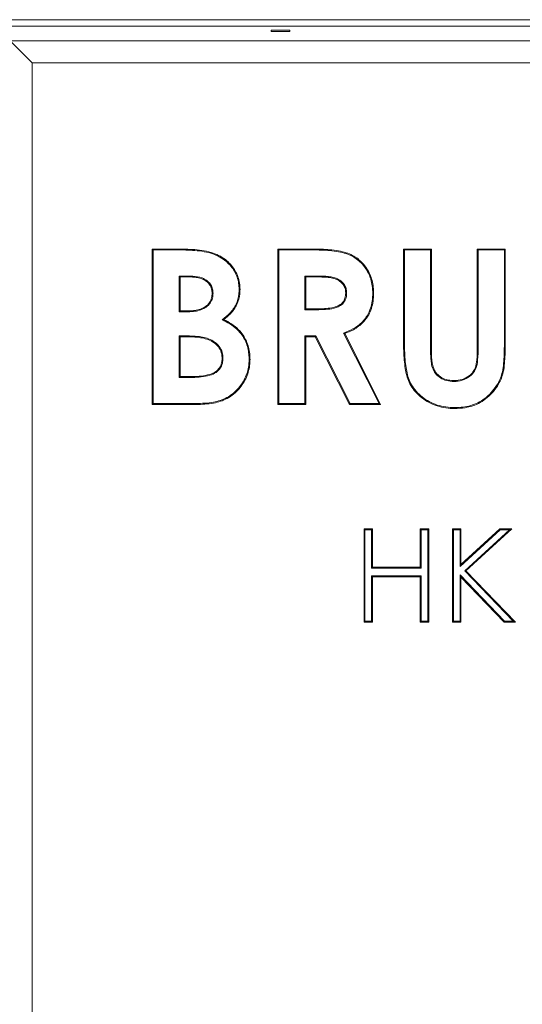
# Model space of a CAD drawing. Extents: x 4142 to 6587, y 896 to 3952.
# Drawn here: x 5737 to 5899, y 2567 to 2883 of the extents above; entities that cross this region are included whole.
import ezdxf

# ---------------------------------------------------------------- set-up
doc = ezdxf.new("R2010")
doc.units = 0
doc.header["$LTSCALE"] = 5

msp = doc.modelspace()

# ---------------------------------------------------------------- linework, layer by layer
at = {"color": 7, "linetype": 'Continuous', "lineweight": 5}
for p, q in [((5727.27, 2883.4), (6120.76, 2883.4)), ((6118.64, 2881.28), (5729.4, 2881.28)), ((5824.02, 2880.09), (5818.02, 2880.09)), ((5818.02, 2880.09), (5818.02, 2879.66)), ((5818.02, 2879.66), (5824.02, 2879.66)), ((5824.02, 2879.66), (5824.02, 2880.09)), ((5741.16, 2869.52), (5734.09, 2876.59)), ((5734.09, 2876.59), (6113.95, 2876.59)), ((6106.87, 2869.52), (5741.16, 2869.52)), ((5741.16, 2869.52), (5741.16, 2293.8)), ((5779.79, 2809.66), (5787.8, 2809.66)), ((5779.79, 2759.66), (5779.79, 2809.66)), ((5780.08, 2809.37), (5779.79, 2809.66)), ((5780.08, 2759.95), (5780.08, 2809.37)), ((5780.08, 2809.37), (5787.8, 2809.37)), ((5787.8, 2809.37), (5787.8, 2809.66)), ((5820.17, 2809.66), (5830.63, 2809.66)), ((5820.17, 2759.66), (5820.17, 2809.66)), ((5820.46, 2809.37), (5820.17, 2809.66)), ((5820.46, 2809.37), (5830.63, 2809.37)), ((5820.46, 2759.95), (5820.46, 2809.37)), ((5830.63, 2809.37), (5830.63, 2809.66)), ((5860.56, 2809.66), (5869.53, 2809.66)), ((5860.56, 2779.83), (5860.56, 2809.66)), ((5860.84, 2809.37), (5860.56, 2809.66)), ((5860.84, 2779.84), (5860.84, 2809.37)), ((5860.84, 2809.37), (5869.24, 2809.37)), ((5869.24, 2809.37), (5869.53, 2809.66)), ((5869.24, 2809.37), (5869.24, 2777.13)), ((5869.53, 2809.66), (5869.53, 2777.13)), ((5884.56, 2809.37), (5884.27, 2809.66)), ((5884.27, 2778.32), (5884.27, 2809.66)), ((5884.27, 2809.66), (5893.25, 2809.66)), ((5884.56, 2778.32), (5884.56, 2809.37)), ((5884.56, 2809.37), (5892.96, 2809.37)), ((5892.96, 2809.37), (5893.25, 2809.66)), ((5892.96, 2809.37), (5892.96, 2779.83)), ((5893.25, 2809.66), (5893.25, 2779.83)), ((5788.47, 2800.98), (5788.76, 2800.69)), ((5791.58, 2800.98), (5788.47, 2800.98)), ((5788.47, 2800.98), (5788.47, 2789.5)), ((5791.58, 2800.69), (5788.76, 2800.69)), ((5788.76, 2800.69), (5788.76, 2789.79)), ((5828.86, 2800.98), (5828.86, 2790.14)), ((5828.86, 2800.98), (5829.15, 2800.69)), ((5832.2, 2800.98), (5828.86, 2800.98)), ((5829.15, 2800.69), (5829.15, 2790.43)), ((5832.2, 2800.69), (5829.15, 2800.69)), ((5788.47, 2789.5), (5788.76, 2789.79)), ((5788.47, 2789.5), (5791.15, 2789.5)), ((5788.76, 2789.79), (5791.14, 2789.79)), ((5828.86, 2790.14), (5829.15, 2790.43)), ((5828.86, 2790.14), (5832.64, 2790.14)), ((5829.15, 2790.43), (5832.64, 2790.43)), ((5788.47, 2781.75), (5788.47, 2768.35)), ((5788.47, 2781.75), (5788.76, 2781.46)), ((5790.91, 2781.75), (5788.47, 2781.75)), ((5788.76, 2781.46), (5788.76, 2768.64)), ((5790.9, 2781.46), (5788.76, 2781.46)), ((5828.86, 2781.75), (5828.86, 2759.95)), ((5828.86, 2781.75), (5829.15, 2781.46)), ((5832.37, 2781.75), (5828.86, 2781.75)), ((5829.15, 2781.46), (5829.15, 2759.66)), ((5832.19, 2781.46), (5829.15, 2781.46)), ((5832.37, 2781.75), (5832.19, 2781.46)), ((5843.21, 2759.66), (5832.19, 2781.46)), ((5843.39, 2759.95), (5832.37, 2781.75)), ((5841.24, 2782.64), (5852.71, 2759.95)), ((5841.65, 2782.48), (5853.18, 2759.66)), ((5869.24, 2777.13), (5869.53, 2777.13)), ((5892.96, 2779.83), (5893.25, 2779.83)), ((5788.47, 2768.35), (5788.76, 2768.64)), ((5788.47, 2768.35), (5791.35, 2768.35)), ((5788.76, 2768.64), (5791.34, 2768.64)), ((5780.08, 2759.95), (5779.79, 2759.66)), ((5793.85, 2759.66), (5779.79, 2759.66)), ((5793.85, 2759.95), (5780.08, 2759.95)), ((5820.46, 2759.95), (5820.17, 2759.66)), ((5829.15, 2759.66), (5820.17, 2759.66)), ((5828.86, 2759.95), (5820.46, 2759.95)), ((5828.86, 2759.95), (5829.15, 2759.66)), ((5843.39, 2759.95), (5843.21, 2759.66)), ((5853.18, 2759.66), (5843.21, 2759.66)), ((5852.71, 2759.95), (5843.39, 2759.95)), ((5852.71, 2759.95), (5853.18, 2759.66)), ((5847.86, 2719.66), (5850.56, 2719.66)), ((5847.86, 2689.66), (5847.86, 2719.66)), ((5848.15, 2719.37), (5847.86, 2719.66)), ((5848.15, 2689.95), (5848.15, 2719.37)), ((5848.15, 2719.37), (5850.27, 2719.37)), ((5850.27, 2719.37), (5850.56, 2719.66)), ((5850.27, 2719.37), (5850.27, 2707.07)), ((5850.56, 2719.66), (5850.56, 2707.35)), ((5865.94, 2719.66), (5868.63, 2719.66)), ((5865.94, 2707.35), (5865.94, 2719.66)), ((5866.23, 2719.37), (5865.94, 2719.66)), ((5866.23, 2719.37), (5868.34, 2719.37)), ((5866.23, 2707.07), (5866.23, 2719.37)), ((5868.34, 2719.37), (5868.63, 2719.66)), ((5868.34, 2719.37), (5868.34, 2689.95)), ((5868.63, 2719.66), (5868.63, 2689.66)), ((5876.32, 2719.66), (5879.02, 2719.66)), ((5876.32, 2689.66), (5876.32, 2719.66)), ((5876.61, 2719.37), (5876.32, 2719.66)), ((5876.61, 2689.95), (5876.61, 2719.37)), ((5876.61, 2719.37), (5878.73, 2719.37)), ((5878.73, 2719.37), (5879.02, 2719.66)), ((5878.73, 2707.58), (5891.64, 2719.37)), ((5878.73, 2719.37), (5878.73, 2707.58)), ((5879.02, 2708.24), (5891.52, 2719.66)), ((5879.02, 2719.66), (5879.02, 2708.24)), ((5894.62, 2719.37), (5880.21, 2706.21)), ((5895.36, 2719.66), (5880.62, 2706.2)), ((5891.52, 2719.66), (5895.36, 2719.66)), ((5891.64, 2719.37), (5891.52, 2719.66)), ((5891.64, 2719.37), (5894.62, 2719.37)), ((5894.62, 2719.37), (5895.36, 2719.66)), ((5850.27, 2707.07), (5850.56, 2707.35)), ((5850.27, 2707.07), (5866.23, 2707.07)), ((5850.56, 2707.35), (5865.94, 2707.35)), ((5866.23, 2707.07), (5865.94, 2707.35)), ((5878.73, 2707.58), (5879.02, 2708.24)), ((5850.27, 2704.57), (5850.56, 2704.28)), ((5866.23, 2704.57), (5850.27, 2704.57)), ((5850.27, 2704.57), (5850.27, 2689.95)), ((5850.56, 2704.28), (5850.56, 2689.66)), ((5865.94, 2704.28), (5850.56, 2704.28)), ((5866.23, 2704.57), (5865.94, 2704.28)), ((5865.94, 2689.66), (5865.94, 2704.28)), ((5866.23, 2689.95), (5866.23, 2704.57)), ((5878.73, 2704.86), (5878.73, 2689.95)), ((5878.73, 2704.86), (5879.02, 2704.14)), ((5893.05, 2689.95), (5878.73, 2704.86)), ((5879.02, 2704.14), (5879.02, 2689.66)), ((5892.93, 2689.66), (5879.02, 2704.14)), ((5880.21, 2706.21), (5880.62, 2706.2)), ((5880.21, 2706.21), (5895.84, 2689.95)), ((5880.62, 2706.2), (5896.52, 2689.66)), ((5848.15, 2689.95), (5847.86, 2689.66)), ((5850.56, 2689.66), (5847.86, 2689.66)), ((5850.27, 2689.95), (5848.15, 2689.95)), ((5850.27, 2689.95), (5850.56, 2689.66)), ((5866.23, 2689.95), (5865.94, 2689.66)), ((5868.63, 2689.66), (5865.94, 2689.66)), ((5868.34, 2689.95), (5866.23, 2689.95)), ((5868.34, 2689.95), (5868.63, 2689.66)), ((5876.61, 2689.95), (5876.32, 2689.66)), ((5879.02, 2689.66), (5876.32, 2689.66)), ((5878.73, 2689.95), (5876.61, 2689.95)), ((5878.73, 2689.95), (5879.02, 2689.66)), ((5893.05, 2689.95), (5892.93, 2689.66)), ((5896.52, 2689.66), (5892.93, 2689.66)), ((5895.84, 2689.95), (5893.05, 2689.95)), ((5895.84, 2689.95), (5896.52, 2689.66))]:
    msp.add_line(p, q, dxfattribs=at)
for points, knots in [([(5787.8, 2809.66), (5788.26, 2809.66), (5789.65, 2809.66), (5792.04, 2809.56), (5795, 2809.39), (5796.99, 2808.98), (5798, 2808.77)], [0, 0, 0, 0, 0.135104, 0.405375, 0.701479, 1, 1, 1, 1]), ([(5787.8, 2809.37), (5788.26, 2809.37), (5789.65, 2809.37), (5792.03, 2809.28), (5794.96, 2809.11), (5796.93, 2808.7), (5797.92, 2808.49)], [0, 0, 0, 0, 0.1361009, 0.4083677, 0.7029865, 1, 1, 1, 1]), ([(5797.92, 2808.49), (5797.93, 2808.52), (5797.94, 2808.58), (5797.97, 2808.67), (5797.99, 2808.73), (5798, 2808.77)], [0, 0, 0, 0, 0.300026, 0.600053, 1, 1, 1, 1]), ([(5797.92, 2808.49), (5798.37, 2808.37), (5799.62, 2808.01), (5801.57, 2807.11), (5803.52, 2805.77), (5805.06, 2804.2), (5806.25, 2802.53), (5807.1, 2800.66), (5807.62, 2798.67), (5807.67, 2797.31), (5807.7, 2796.62)], [0, 0, 0, 0, 0.083462, 0.234822, 0.385939, 0.508451, 0.630922, 0.753977, 0.877173, 1, 1, 1, 1]), ([(5798, 2808.77), (5798.44, 2808.64), (5799.71, 2808.29), (5801.7, 2807.38), (5803.7, 2806), (5805.28, 2804.39), (5806.5, 2802.68), (5807.37, 2800.77), (5807.9, 2798.72), (5807.96, 2797.32), (5807.99, 2796.62)], [0, 0, 0, 0, 0.0815912, 0.2329693, 0.3841089, 0.5069174, 0.6296841, 0.7530278, 0.8765074, 1, 1, 1, 1]), ([(5830.63, 2809.66), (5831.09, 2809.66), (5833.4, 2809.65), (5836.64, 2809.52), (5840.21, 2809), (5842.6, 2808.39), (5844.63, 2807.41), (5846.36, 2806.19), (5847.82, 2804.7), (5849.04, 2802.99), (5850, 2801.07), (5850.61, 2798.99), (5850.91, 2797.1), (5850.93, 2795.92), (5850.94, 2795.46)], [0, 0, 0, 0, 0.04876, 0.24398, 0.341586, 0.428871, 0.503462, 0.578029, 0.650595, 0.723203, 0.798838, 0.875245, 0.951704, 1, 1, 1, 1]), ([(5830.63, 2809.37), (5831.09, 2809.37), (5833.4, 2809.36), (5836.64, 2809.23), (5840.18, 2808.71), (5842.53, 2808.11), (5844.5, 2807.15), (5846.73, 2805.57), (5848.51, 2803.42), (5850.04, 2800.32), (5850.61, 2797.77), (5850.64, 2795.91), (5850.65, 2795.46)], [0, 0, 0, 0, 0.049594, 0.248152, 0.347429, 0.433234, 0.507344, 0.581429, 0.725122, 0.800382, 0.952083, 1, 1, 1, 1]), ([(5791.58, 2800.98), (5791.58, 2800.95), (5791.58, 2800.89), (5791.58, 2800.79), (5791.58, 2800.73), (5791.58, 2800.69)], [0, 0, 0, 0, 0.300178, 0.600355, 1, 1, 1, 1]), ([(5799.31, 2795.42), (5799.28, 2795.88), (5799.23, 2796.82), (5798.64, 2798.2), (5797.53, 2799.5), (5795.55, 2800.59), (5793.43, 2800.94), (5792.01, 2800.97), (5791.58, 2800.98)], [0, 0, 0, 0, 0.12951, 0.260221, 0.410854, 0.600767, 0.879567, 1, 1, 1, 1]), ([(5799.02, 2795.42), (5798.99, 2795.89), (5798.94, 2796.82), (5798.32, 2798.17), (5797.18, 2799.4), (5795.61, 2800.19), (5793.89, 2800.58), (5792.58, 2800.68), (5791.81, 2800.69), (5791.58, 2800.69)], [0, 0, 0, 0, 0.135173, 0.271687, 0.420802, 0.617594, 0.774824, 0.932573, 1, 1, 1, 1]), ([(5832.2, 2800.98), (5832.2, 2800.95), (5832.2, 2800.89), (5832.2, 2800.79), (5832.2, 2800.73), (5832.2, 2800.69)], [0, 0, 0, 0, 0.300195, 0.600389, 1, 1, 1, 1]), ([(5842.25, 2795.58), (5842.22, 2796.05), (5842.16, 2796.98), (5841.5, 2798.33), (5840.41, 2799.49), (5838.93, 2800.33), (5837.24, 2800.74), (5835, 2800.95), (5833.31, 2800.97), (5832.2, 2800.98)], [0, 0, 0, 0, 0.1081899, 0.2171021, 0.3396686, 0.4756984, 0.6078052, 0.7407271, 1, 1, 1, 1]), ([(5841.97, 2795.58), (5841.93, 2796.05), (5841.86, 2796.99), (5841.18, 2798.28), (5840.08, 2799.38), (5838.57, 2800.16), (5836.79, 2800.52), (5834.64, 2800.66), (5833.11, 2800.68), (5832.2, 2800.69)], [0, 0, 0, 0, 0.112202, 0.225215, 0.344651, 0.480869, 0.630275, 0.780637, 1, 1, 1, 1]), ([(5807.7, 2796.62), (5807.69, 2796.16), (5807.63, 2794.55), (5807.04, 2792.38), (5805.86, 2790.37), (5804.42, 2788.63), (5803.11, 2787.6), (5802.27, 2786.93)], [0, 0, 0, 0, 0.119851, 0.418575, 0.570174, 0.722106, 1, 1, 1, 1]), ([(5807.99, 2796.62), (5807.98, 2796.16), (5807.92, 2794.52), (5807.32, 2792.31), (5806.12, 2790.24), (5804.75, 2788.57), (5803.54, 2787.59), (5802.8, 2786.99)], [0, 0, 0, 0, 0.121883, 0.432068, 0.59065, 0.749563, 1, 1, 1, 1]), ([(5807.7, 2796.62), (5807.73, 2796.62), (5807.79, 2796.62), (5807.89, 2796.62), (5807.95, 2796.62), (5807.99, 2796.62)], [0, 0, 0, 0, 0.3000194, 0.6000388, 1, 1, 1, 1]), ([(5791.14, 2789.79), (5791.61, 2789.8), (5792.7, 2789.81), (5794.41, 2790.05), (5796.18, 2790.64), (5797.66, 2791.68), (5798.67, 2793.1), (5798.97, 2794.44), (5799.01, 2795.19), (5799.02, 2795.42)], [0, 0, 0, 0, 0.127, 0.300321, 0.472602, 0.631626, 0.791399, 0.938004, 1, 1, 1, 1]), ([(5791.15, 2789.5), (5791.61, 2789.51), (5792.73, 2789.53), (5794.48, 2789.77), (5796.32, 2790.38), (5797.88, 2791.49), (5798.94, 2792.99), (5799.26, 2794.4), (5799.3, 2795.19), (5799.31, 2795.42)], [0, 0, 0, 0, 0.121983, 0.294583, 0.466165, 0.627843, 0.79025, 0.939479, 1, 1, 1, 1]), ([(5799.31, 2795.42), (5799.28, 2795.42), (5799.22, 2795.42), (5799.12, 2795.42), (5799.06, 2795.42), (5799.02, 2795.42)], [0, 0, 0, 0, 0.300092, 0.600185, 1, 1, 1, 1]), ([(5832.64, 2790.14), (5833.1, 2790.15), (5834.51, 2790.17), (5836.84, 2790.28), (5839.22, 2790.82), (5840.96, 2791.86), (5841.91, 2793.23), (5842.23, 2794.54), (5842.25, 2795.34), (5842.25, 2795.58)], [0, 0, 0, 0, 0.1102353, 0.3350074, 0.5574999, 0.6832771, 0.8101313, 0.9416182, 1, 1, 1, 1]), ([(5832.64, 2790.43), (5833.1, 2790.44), (5834.34, 2790.45), (5836.34, 2790.55), (5838.45, 2790.94), (5840.14, 2791.61), (5841.2, 2792.63), (5841.86, 2793.95), (5841.93, 2794.98), (5841.97, 2795.58)], [0, 0, 0, 0, 0.114353, 0.305606, 0.496117, 0.642574, 0.747631, 0.852605, 1, 1, 1, 1]), ([(5850.65, 2795.46), (5850.64, 2795), (5850.61, 2793.75), (5850.32, 2791.73), (5849.62, 2789.61), (5848.61, 2787.78), (5846.98, 2785.75), (5844.49, 2783.91), (5842.26, 2783.04), (5841.24, 2782.64)], [0, 0, 0, 0, 0.0808083, 0.2181232, 0.3551745, 0.4689743, 0.5826169, 0.8085703, 1, 1, 1, 1]), ([(5850.94, 2795.46), (5850.93, 2795), (5850.9, 2793.74), (5850.61, 2791.69), (5849.9, 2789.53), (5848.88, 2787.65), (5847.21, 2785.57), (5844.75, 2783.74), (5842.59, 2782.86), (5841.65, 2782.48)], [0, 0, 0, 0, 0.080687, 0.220025, 0.3591, 0.475557, 0.591848, 0.823106, 1, 1, 1, 1]), ([(5842.25, 2795.58), (5842.23, 2795.58), (5842.17, 2795.58), (5842.07, 2795.58), (5842, 2795.58), (5841.97, 2795.58)], [0, 0, 0, 0, 0.3001416, 0.6002831, 1, 1, 1, 1]), ([(5850.65, 2795.46), (5850.68, 2795.46), (5850.74, 2795.46), (5850.83, 2795.46), (5850.9, 2795.46), (5850.94, 2795.46)], [0, 0, 0, 0, 0.300041, 0.600082, 1, 1, 1, 1]), ([(5791.15, 2789.5), (5791.15, 2789.53), (5791.15, 2789.59), (5791.14, 2789.68), (5791.14, 2789.75), (5791.14, 2789.79)], [0, 0, 0, 0, 0.300379, 0.600758, 1, 1, 1, 1]), ([(5832.64, 2790.14), (5832.64, 2790.17), (5832.64, 2790.23), (5832.64, 2790.33), (5832.64, 2790.39), (5832.64, 2790.43)], [0, 0, 0, 0, 0.300177, 0.600354, 1, 1, 1, 1]), ([(5802.27, 2786.93), (5802.68, 2786.73), (5803.94, 2786.09), (5805.93, 2784.85), (5807.84, 2783.1), (5809.18, 2781.2), (5810.08, 2779.35), (5810.64, 2777.37), (5810.88, 2775.62), (5810.9, 2774.54), (5810.91, 2774.14)], [0, 0, 0, 0, 0.084368, 0.256534, 0.428136, 0.553235, 0.678393, 0.802899, 0.927557, 1, 1, 1, 1]), ([(5802.8, 2786.99), (5803.21, 2786.77), (5804.46, 2786.13), (5806.43, 2784.83), (5808.3, 2783.01), (5809.61, 2781.04), (5810.47, 2779.1), (5811.01, 2777.04), (5811.18, 2775.37), (5811.19, 2774.4), (5811.2, 2774.14)], [0, 0, 0, 0, 0.085049, 0.258758, 0.431854, 0.561883, 0.691975, 0.821549, 0.951247, 1, 1, 1, 1]), ([(5790.91, 2781.75), (5790.91, 2781.72), (5790.91, 2781.66), (5790.9, 2781.56), (5790.9, 2781.5), (5790.9, 2781.46)], [0, 0, 0, 0, 0.3000731, 0.6001461, 1, 1, 1, 1]), ([(5802.22, 2774.49), (5802.2, 2774.95), (5802.15, 2776.11), (5801.46, 2777.82), (5800.06, 2779.35), (5798.3, 2780.4), (5796.32, 2781), (5793.86, 2781.38), (5792.04, 2781.43), (5790.9, 2781.46)], [0, 0, 0, 0, 0.092773, 0.231655, 0.358134, 0.50234, 0.636786, 0.771635, 1, 1, 1, 1]), ([(5802.51, 2774.49), (5802.49, 2774.95), (5802.44, 2776.15), (5801.74, 2777.93), (5800.28, 2779.55), (5798.47, 2780.65), (5796.44, 2781.27), (5793.93, 2781.67), (5792.07, 2781.72), (5790.91, 2781.75)], [0, 0, 0, 0, 0.090053, 0.232587, 0.361571, 0.506786, 0.639641, 0.772892, 1, 1, 1, 1]), ([(5860.84, 2779.84), (5860.82, 2779.84), (5860.76, 2779.84), (5860.66, 2779.83), (5860.59, 2779.83), (5860.56, 2779.83)], [0, 0, 0, 0, 0.300275, 0.60055, 1, 1, 1, 1]), ([(5876.93, 2758.38), (5876.47, 2758.39), (5875.07, 2758.42), (5872.74, 2758.75), (5870.04, 2759.59), (5867.57, 2760.92), (5865.37, 2762.62), (5863.58, 2764.63), (5862.29, 2766.8), (5861.52, 2769.03), (5861.06, 2771.4), (5860.62, 2775), (5860.58, 2777.87), (5860.56, 2779.83)], [0, 0, 0, 0, 0.044793, 0.13588, 0.226845, 0.31679, 0.406089, 0.495296, 0.575678, 0.649029, 0.722591, 0.809483, 1, 1, 1, 1]), ([(5876.93, 2758.67), (5876.47, 2758.68), (5875.07, 2758.71), (5872.74, 2759.05), (5870.04, 2759.9), (5867.61, 2761.24), (5865.47, 2762.93), (5863.75, 2764.89), (5862.5, 2767.03), (5861.76, 2769.25), (5861.32, 2771.63), (5860.9, 2775.16), (5860.87, 2777.95), (5860.84, 2779.84)], [0, 0, 0, 0, 0.0454562, 0.137956, 0.2303223, 0.3216086, 0.4094964, 0.4972933, 0.5767792, 0.6511223, 0.7256887, 0.8146436, 1, 1, 1, 1]), ([(5869.24, 2777.13), (5869.25, 2776.67), (5869.26, 2775.57), (5869.36, 2773.85), (5869.63, 2771.9), (5870.41, 2769.99), (5871.91, 2768.43), (5873.88, 2767.38), (5875.57, 2767.11), (5876.54, 2767.07), (5876.73, 2767.07)], [0, 0, 0, 0, 0.096082, 0.227518, 0.358565, 0.503911, 0.64927, 0.798371, 0.960261, 1, 1, 1, 1]), ([(5869.53, 2777.13), (5869.54, 2776.67), (5869.56, 2775.02), (5869.69, 2772.69), (5870.57, 2770.27), (5871.98, 2768.75), (5873.83, 2767.71), (5875.49, 2767.4), (5876.48, 2767.36), (5876.73, 2767.35)], [0, 0, 0, 0, 0.0992005, 0.3530179, 0.4978371, 0.6429227, 0.7877567, 0.9458089, 1, 1, 1, 1]), ([(5876.73, 2767.07), (5877.19, 2767.08), (5878.56, 2767.13), (5880.73, 2767.82), (5882.7, 2769.31), (5884.03, 2771.39), (5884.51, 2774.45), (5884.54, 2776.84), (5884.56, 2778.32)], [0, 0, 0, 0, 0.087708, 0.259558, 0.42242, 0.545992, 0.718306, 1, 1, 1, 1]), ([(5876.73, 2767.35), (5877.19, 2767.37), (5878.53, 2767.42), (5880.64, 2768.1), (5882.53, 2769.55), (5883.8, 2771.61), (5884.22, 2774.59), (5884.25, 2776.91), (5884.27, 2778.32)], [0, 0, 0, 0, 0.090299, 0.261558, 0.422932, 0.544757, 0.723596, 1, 1, 1, 1]), ([(5893.25, 2779.83), (5893.25, 2779.37), (5893.24, 2777.06), (5893.13, 2773.83), (5892.73, 2770.36), (5892.06, 2768.11), (5891.01, 2765.97), (5889.5, 2763.85), (5887.52, 2761.82), (5885.29, 2760.23), (5882.84, 2759.2), (5880.06, 2758.5), (5878.07, 2758.42), (5876.93, 2758.38)], [0, 0, 0, 0, 0.0447888, 0.2240563, 0.3137178, 0.3820709, 0.4504735, 0.5434235, 0.6338228, 0.7240437, 0.8069402, 0.8900023, 1, 1, 1, 1]), ([(5892.96, 2779.83), (5892.96, 2779.37), (5892.95, 2777.06), (5892.84, 2773.83), (5892.44, 2770.38), (5891.77, 2768.16), (5890.74, 2766.08), (5889.24, 2764), (5887.3, 2762.01), (5885.12, 2760.48), (5882.75, 2759.45), (5880.31, 2758.87), (5878.36, 2758.69), (5877.23, 2758.67), (5876.93, 2758.67)], [0, 0, 0, 0, 0.045446, 0.227347, 0.318329, 0.385971, 0.453671, 0.546539, 0.636381, 0.726043, 0.807111, 0.888953, 0.970907, 1, 1, 1, 1]), ([(5884.56, 2778.32), (5884.53, 2778.32), (5884.48, 2778.32), (5884.38, 2778.32), (5884.31, 2778.32), (5884.27, 2778.32)], [0, 0, 0, 0, 0.30012, 0.60024, 1, 1, 1, 1]), ([(5791.34, 2768.64), (5791.81, 2768.64), (5793.2, 2768.65), (5795.53, 2768.76), (5798.07, 2769.21), (5800.14, 2770.08), (5801.46, 2771.41), (5802.13, 2772.93), (5802.19, 2773.99), (5802.22, 2774.49)], [0, 0, 0, 0, 0.0993376, 0.2999871, 0.4997873, 0.6528248, 0.7730133, 0.8935962, 1, 1, 1, 1]), ([(5791.35, 2768.35), (5791.81, 2768.35), (5793.2, 2768.36), (5795.53, 2768.48), (5798.11, 2768.92), (5800.25, 2769.8), (5801.66, 2771.19), (5802.41, 2772.8), (5802.48, 2773.94), (5802.51, 2774.49)], [0, 0, 0, 0, 0.0962087, 0.2904416, 0.4839154, 0.6406195, 0.7631131, 0.8860341, 1, 1, 1, 1]), ([(5811.2, 2774.14), (5811.18, 2773.67), (5811.13, 2772.47), (5810.83, 2770.55), (5809.87, 2767.76), (5808.23, 2765.14), (5805.98, 2762.95), (5803.95, 2761.58), (5801.76, 2760.64), (5798.41, 2759.82), (5795.75, 2759.73), (5793.85, 2759.66)], [0, 0, 0, 0, 0.054412, 0.141163, 0.227918, 0.400347, 0.498413, 0.596439, 0.686906, 0.777521, 1, 1, 1, 1]), ([(5810.91, 2774.14), (5810.89, 2773.68), (5810.85, 2772.5), (5810.54, 2770.61), (5809.61, 2767.89), (5808.01, 2765.33), (5805.81, 2763.18), (5803.82, 2761.84), (5801.67, 2760.92), (5798.37, 2760.11), (5795.73, 2760.02), (5793.85, 2759.95)], [0, 0, 0, 0, 0.055382, 0.141522, 0.22767, 0.398871, 0.496746, 0.594578, 0.68474, 0.775049, 1, 1, 1, 1]), ([(5802.51, 2774.49), (5802.48, 2774.49), (5802.42, 2774.49), (5802.33, 2774.49), (5802.26, 2774.49), (5802.22, 2774.49)], [0, 0, 0, 0, 0.300057, 0.600113, 1, 1, 1, 1]), ([(5810.91, 2774.14), (5810.94, 2774.14), (5810.99, 2774.14), (5811.09, 2774.14), (5811.16, 2774.14), (5811.2, 2774.14)], [0, 0, 0, 0, 0.300005, 0.60001, 1, 1, 1, 1]), ([(5791.35, 2768.35), (5791.35, 2768.38), (5791.35, 2768.43), (5791.35, 2768.53), (5791.34, 2768.6), (5791.34, 2768.64)], [0, 0, 0, 0, 0.300167, 0.600334, 1, 1, 1, 1]), ([(5876.73, 2767.07), (5876.73, 2767.09), (5876.73, 2767.15), (5876.73, 2767.25), (5876.73, 2767.32), (5876.73, 2767.35)], [0, 0, 0, 0, 0.300077, 0.600155, 1, 1, 1, 1]), ([(5793.85, 2759.95), (5793.85, 2759.92), (5793.85, 2759.86), (5793.85, 2759.77), (5793.85, 2759.7), (5793.85, 2759.66)], [0, 0, 0, 0, 0.300232, 0.600464, 1, 1, 1, 1]), ([(5876.93, 2758.67), (5876.93, 2758.64), (5876.93, 2758.58), (5876.93, 2758.49), (5876.93, 2758.42), (5876.93, 2758.38)], [0, 0, 0, 0, 0.300088, 0.600176, 1, 1, 1, 1])]:
    msp.add_open_spline(points, degree=3, knots=knots, dxfattribs=at)
for points in [[(5802.27, 2786.93), (5802.36, 2786.94), (5802.54, 2786.96), (5802.71, 2786.98), (5802.8, 2786.99)], [(5841.24, 2782.64), (5841.31, 2782.61), (5841.44, 2782.56), (5841.58, 2782.5), (5841.65, 2782.48)]]:
    msp.add_open_spline(points, degree=3, dxfattribs=at)

doc.saveas('drawing.dxf')
